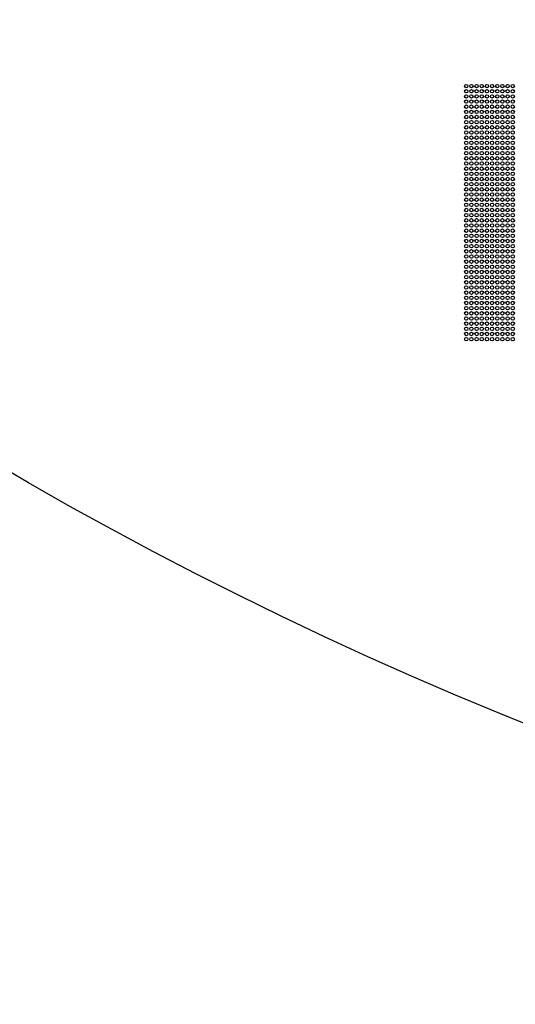
# Model space of a CAD drawing. Units: millimetres. Extents: x -8 to 107, y -6 to 108.
# Drawn here: x 21 to 28, y -6 to 8 of the extents above; entities that cross this region are included whole.
import ezdxf

# ---------------------------------------------------------------- set-up
doc = ezdxf.new("R2010")
doc.units = ezdxf.units.MM
doc.header["$MEASUREMENT"] = 0
doc.layers.add('4.5_inch_circle', color=5, linetype='Continuous')
doc.layers.add('design', color=3, linetype='Continuous')

msp = doc.modelspace()

# ---------------------------------------------------------------- linework, layer by layer
at = {"layer": '4.5_inch_circle'}
msp.add_circle((49.504, 51.295), 57.15, dxfattribs=at)
at = {"layer": 'design'}
for centre in [(27.415, 7.48), (27.49, 7.48), (27.565, 7.48), (27.64, 7.48), (27.715, 7.48), (27.79, 7.48), (27.865, 7.48), (27.94, 7.48), (28.015, 7.48), (28.09, 7.48), (27.415, 7.405), (27.415, 7.33), (27.49, 7.405), (27.49, 7.33), (27.565, 7.405), (27.565, 7.33), (27.64, 7.405), (27.64, 7.33), (27.715, 7.405), (27.715, 7.33), (27.79, 7.405), (27.79, 7.33), (27.865, 7.405), (27.865, 7.33), (27.94, 7.405), (27.94, 7.33), (28.015, 7.405), (28.015, 7.33), (28.09, 7.405), (28.09, 7.33), (27.415, 7.255), (27.415, 7.18), (27.49, 7.255), (27.49, 7.18), (27.565, 7.255), (27.565, 7.18), (27.64, 7.255), (27.64, 7.18), (27.715, 7.255), (27.715, 7.18), (27.79, 7.255), (27.79, 7.18), (27.865, 7.255), (27.865, 7.18), (27.94, 7.255), (27.94, 7.18), (28.015, 7.255), (28.015, 7.18), (28.09, 7.255), (28.09, 7.18), (27.415, 7.105), (27.415, 7.03), (27.49, 7.105), (27.49, 7.03), (27.565, 7.105), (27.565, 7.03), (27.64, 7.105), (27.64, 7.03), (27.715, 7.105), (27.715, 7.03), (27.79, 7.105), (27.79, 7.03), (27.865, 7.105), (27.865, 7.03), (27.94, 7.105), (27.94, 7.03), (28.015, 7.105), (28.015, 7.03), (28.09, 7.105), (28.09, 7.03), (27.415, 6.955), (27.415, 6.88), (27.49, 6.955), (27.49, 6.88), (27.565, 6.955), (27.565, 6.88), (27.64, 6.955), (27.64, 6.88), (27.715, 6.955), (27.715, 6.88), (27.79, 6.955), (27.79, 6.88), (27.865, 6.955), (27.865, 6.88), (27.94, 6.955), (27.94, 6.88), (28.015, 6.955), (28.015, 6.88), (28.09, 6.955), (28.09, 6.88), (27.415, 6.805), (27.415, 6.73), (27.49, 6.805), (27.49, 6.73), (27.565, 6.805), (27.565, 6.73), (27.64, 6.805), (27.64, 6.73), (27.715, 6.805), (27.715, 6.73), (27.79, 6.805), (27.79, 6.73), (27.865, 6.805), (27.865, 6.73), (27.94, 6.805), (27.94, 6.73), (28.015, 6.805), (28.015, 6.73), (28.09, 6.805), (28.09, 6.73), (27.415, 6.655), (27.415, 6.58), (27.49, 6.655), (27.49, 6.58), (27.565, 6.655), (27.565, 6.58), (27.64, 6.655), (27.64, 6.58), (27.715, 6.655), (27.715, 6.58), (27.79, 6.655), (27.79, 6.58), (27.865, 6.655), (27.865, 6.58), (27.94, 6.655), (27.94, 6.58), (28.015, 6.655), (28.015, 6.58), (28.09, 6.655), (28.09, 6.58), (27.415, 6.505), (27.415, 6.43), (27.49, 6.505), (27.49, 6.43), (27.565, 6.505), (27.565, 6.43), (27.64, 6.505), (27.64, 6.43), (27.715, 6.505), (27.715, 6.43), (27.79, 6.505), (27.79, 6.43), (27.865, 6.505), (27.865, 6.43), (27.94, 6.505), (27.94, 6.43), (28.015, 6.505), (28.015, 6.43), (28.09, 6.505), (28.09, 6.43), (27.415, 6.355), (27.415, 6.28), (27.49, 6.355), (27.49, 6.28), (27.565, 6.355), (27.565, 6.28), (27.64, 6.355), (27.64, 6.28), (27.715, 6.355), (27.715, 6.28), (27.79, 6.355), (27.79, 6.28), (27.865, 6.355), (27.865, 6.28), (27.94, 6.355), (27.94, 6.28), (28.015, 6.355), (28.015, 6.28), (28.09, 6.355), (28.09, 6.28), (27.415, 6.205), (27.415, 6.13), (27.49, 6.205), (27.49, 6.13), (27.565, 6.205), (27.565, 6.13), (27.64, 6.205), (27.64, 6.13), (27.715, 6.205), (27.715, 6.13), (27.79, 6.205), (27.79, 6.13), (27.865, 6.205), (27.865, 6.13), (27.94, 6.205), (27.94, 6.13), (28.015, 6.205), (28.015, 6.13), (28.09, 6.205), (28.09, 6.13), (27.415, 6.055), (27.49, 6.055), (27.565, 6.055), (27.64, 6.055), (27.715, 6.055), (27.79, 6.055), (27.865, 6.055), (27.94, 6.055), (28.015, 6.055), (28.09, 6.055), (27.415, 5.98), (27.415, 5.905), (27.49, 5.98), (27.49, 5.905), (27.565, 5.98), (27.565, 5.905), (27.64, 5.98), (27.64, 5.905), (27.715, 5.98), (27.715, 5.905), (27.79, 5.98), (27.79, 5.905), (27.865, 5.98), (27.865, 5.905), (27.94, 5.98), (27.94, 5.905), (28.015, 5.98), (28.015, 5.905), (28.09, 5.98), (28.09, 5.905), (27.415, 5.83), (27.415, 5.755), (27.49, 5.83), (27.49, 5.755), (27.565, 5.83), (27.565, 5.755), (27.64, 5.83), (27.64, 5.755), (27.715, 5.83), (27.715, 5.755), (27.79, 5.83), (27.79, 5.755), (27.865, 5.83), (27.865, 5.755), (27.94, 5.83), (27.94, 5.755), (28.015, 5.83), (28.015, 5.755), (28.09, 5.83), (28.09, 5.755), (27.415, 5.68), (27.415, 5.605), (27.49, 5.68), (27.49, 5.605), (27.565, 5.68), (27.565, 5.605), (27.64, 5.68), (27.64, 5.605), (27.715, 5.68), (27.715, 5.605), (27.79, 5.68), (27.79, 5.605), (27.865, 5.68), (27.865, 5.605), (27.94, 5.68), (27.94, 5.605), (28.015, 5.68), (28.015, 5.605), (28.09, 5.68), (28.09, 5.605), (27.415, 5.53), (27.415, 5.455), (27.49, 5.53), (27.49, 5.455), (27.565, 5.53), (27.565, 5.455), (27.64, 5.53), (27.64, 5.455), (27.715, 5.53), (27.715, 5.455), (27.79, 5.53), (27.79, 5.455), (27.865, 5.53), (27.865, 5.455), (27.94, 5.53), (27.94, 5.455), (28.015, 5.53), (28.015, 5.455), (28.09, 5.53), (28.09, 5.455), (27.415, 5.38), (27.415, 5.305), (27.49, 5.38), (27.49, 5.305), (27.565, 5.38), (27.565, 5.305), (27.64, 5.38), (27.64, 5.305), (27.715, 5.38), (27.715, 5.305), (27.79, 5.38), (27.79, 5.305), (27.865, 5.38), (27.865, 5.305), (27.94, 5.38), (27.94, 5.305), (28.015, 5.38), (28.015, 5.305), (28.09, 5.38), (28.09, 5.305), (27.415, 5.23), (27.415, 5.155), (27.49, 5.23), (27.49, 5.155), (27.565, 5.23), (27.565, 5.155), (27.64, 5.23), (27.64, 5.155), (27.715, 5.23), (27.715, 5.155), (27.79, 5.23), (27.79, 5.155), (27.865, 5.23), (27.865, 5.155), (27.94, 5.23), (27.94, 5.155), (28.015, 5.23), (28.015, 5.155), (28.09, 5.23), (28.09, 5.155), (27.415, 5.08), (27.415, 5.005), (27.49, 5.08), (27.49, 5.005), (27.565, 5.08), (27.565, 5.005), (27.64, 5.08), (27.64, 5.005), (27.715, 5.08), (27.715, 5.005), (27.79, 5.08), (27.79, 5.005), (27.865, 5.08), (27.865, 5.005), (27.94, 5.08), (27.94, 5.005), (28.015, 5.08), (28.015, 5.005), (28.09, 5.08), (28.09, 5.005), (27.415, 4.93), (27.415, 4.855), (27.49, 4.93), (27.49, 4.855), (27.565, 4.93), (27.565, 4.855), (27.64, 4.93), (27.64, 4.855), (27.715, 4.93), (27.715, 4.855), (27.79, 4.93), (27.79, 4.855), (27.865, 4.93), (27.865, 4.855), (27.94, 4.93), (27.94, 4.855), (28.015, 4.93), (28.015, 4.855), (28.09, 4.93), (28.09, 4.855), (27.415, 4.78), (27.415, 4.705), (27.49, 4.78), (27.49, 4.705), (27.565, 4.78), (27.565, 4.705), (27.64, 4.78), (27.64, 4.705), (27.715, 4.78), (27.715, 4.705), (27.79, 4.78), (27.79, 4.705), (27.865, 4.78), (27.865, 4.705), (27.94, 4.78), (27.94, 4.705), (28.015, 4.78), (28.015, 4.705), (28.09, 4.78), (28.09, 4.705), (27.415, 4.63), (27.415, 4.555), (27.49, 4.63), (27.49, 4.555), (27.565, 4.63), (27.565, 4.555), (27.64, 4.63), (27.64, 4.555), (27.715, 4.63), (27.715, 4.555), (27.79, 4.63), (27.79, 4.555), (27.865, 4.63), (27.865, 4.555), (27.94, 4.63), (27.94, 4.555), (28.015, 4.63), (28.015, 4.555), (28.09, 4.63), (28.09, 4.555), (27.415, 4.48), (27.49, 4.48), (27.565, 4.48), (27.64, 4.48), (27.715, 4.48), (27.79, 4.48), (27.865, 4.48), (27.94, 4.48), (28.015, 4.48), (28.09, 4.48), (27.415, 4.405), (27.415, 4.33), (27.49, 4.405), (27.49, 4.33), (27.565, 4.405), (27.565, 4.33), (27.64, 4.405), (27.64, 4.33), (27.715, 4.405), (27.715, 4.33), (27.79, 4.405), (27.79, 4.33), (27.865, 4.405), (27.865, 4.33), (27.94, 4.405), (27.94, 4.33), (28.015, 4.405), (28.015, 4.33), (28.09, 4.405), (28.09, 4.33), (27.415, 4.255), (27.415, 4.18), (27.49, 4.255), (27.49, 4.18), (27.565, 4.255), (27.565, 4.18), (27.64, 4.255), (27.64, 4.18), (27.715, 4.255), (27.715, 4.18), (27.79, 4.255), (27.79, 4.18), (27.865, 4.255), (27.865, 4.18), (27.94, 4.255), (27.94, 4.18), (28.015, 4.255), (28.015, 4.18), (28.09, 4.255), (28.09, 4.18), (27.415, 4.105), (27.415, 4.03), (27.49, 4.105), (27.49, 4.03), (27.565, 4.105), (27.565, 4.03), (27.64, 4.105), (27.64, 4.03), (27.715, 4.105), (27.715, 4.03), (27.79, 4.105), (27.79, 4.03), (27.865, 4.105), (27.865, 4.03), (27.94, 4.105), (27.94, 4.03), (28.015, 4.105), (28.015, 4.03), (28.09, 4.105), (28.09, 4.03), (27.415, 3.955), (27.415, 3.88), (27.49, 3.955), (27.49, 3.88), (27.565, 3.955), (27.565, 3.88), (27.64, 3.955), (27.64, 3.88), (27.715, 3.955), (27.715, 3.88), (27.79, 3.955), (27.79, 3.88), (27.865, 3.955), (27.865, 3.88), (27.94, 3.955), (27.94, 3.88), (28.015, 3.955), (28.015, 3.88), (28.09, 3.955), (28.09, 3.88), (27.415, 3.805), (27.49, 3.805), (27.565, 3.805), (27.64, 3.805), (27.715, 3.805), (27.79, 3.805), (27.865, 3.805), (27.94, 3.805), (28.015, 3.805), (28.09, 3.805)]:
    msp.add_circle(centre, 0.025, dxfattribs=at)

doc.saveas('drawing.dxf')
